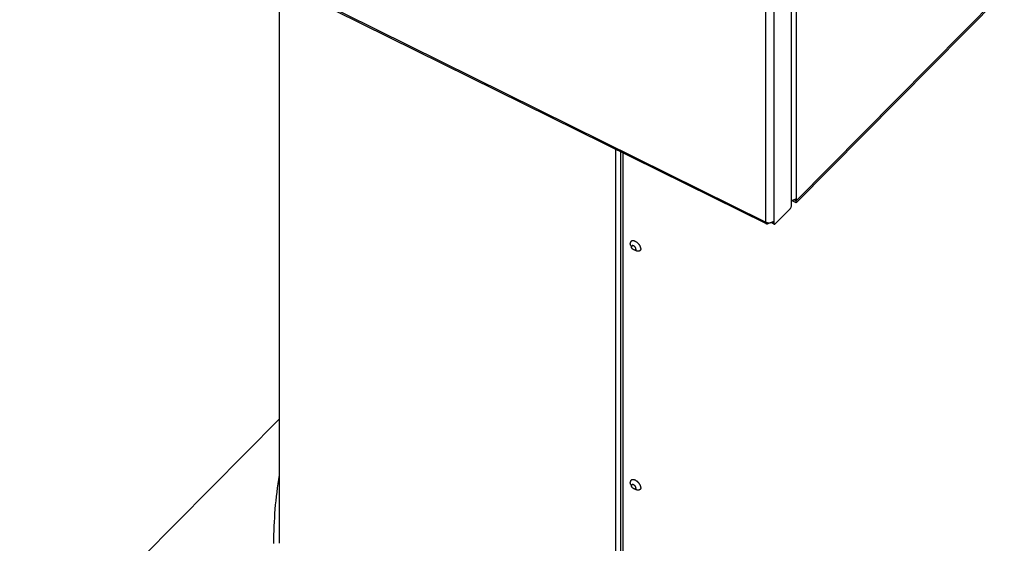
# Model space of a CAD drawing. Units: inches. Extents: x -169 to 275, y -212 to 89.
# Drawn here: x 154 to 174, y -15 to -5 of the extents above; entities that cross this region are included whole.
import ezdxf

# ---------------------------------------------------------------- set-up
doc = ezdxf.new("R2010")
doc.units = ezdxf.units.IN
doc.header["$LTSCALE"] = 1.87
doc.header["$MEASUREMENT"] = 0
doc.layers.get('0').update_dxf_attribs({"linetype": 'CONTINUOUS'})

msp = doc.modelspace()

# ---------------------------------------------------------------- linework, layer by layer
at = {"color": 7}
for p, q in [((170.064, -8.516), (170.064, 14.281)), ((170.155, 14.373), (170.155, -8.424)), ((169.537, 13.854), (169.537, -8.859)), ((169.703, 13.917), (169.703, -8.88)), ((169.537, -8.859), (154.375, -1.352)), ((169.552, -8.897), (154.391, -1.39)), ((159.655, -15.392), (159.655, -3.996)), ((170.155, -8.424), (174.388, -4.149)), ((174.388, -4.191), (170.155, -8.466)), ((166.495, -25.036), (166.495, -7.383)), ((166.595, -25.051), (166.595, -7.433)), ((166.644, -25.157), (166.644, -7.457)), ((170.155, -8.424), (170.113, -8.403)), ((169.738, -8.888), (170.029, -8.593)), ((170.155, -8.466), (170.064, -8.421)), ((170.155, -8.466), (170.155, -8.424)), ((169.662, -8.875), (169.711, -8.899)), ((169.668, -8.863), (169.703, -8.88)), ((166.795, -9.337), (166.813, -9.38)), ((166.908, -9.262), (166.907, -9.261)), ((166.908, -9.262), (166.907, -9.261)), ((166.902, -9.443), (166.859, -9.425)), ((156.863, -15.682), (159.655, -12.862)), ((166.795, -14.196), (166.813, -14.239)), ((166.908, -14.121), (166.907, -14.121)), ((166.908, -14.121), (166.907, -14.121)), ((166.902, -14.302), (166.859, -14.284))]:
    msp.add_line(p, q, dxfattribs=at)
for centre, radius, start, end in [((170.071, -8.29), 0.122, 297.9357, 300.5951), ((169.603, -8.718), 0.156, 252.792, 257.705), ((169.604, -8.714), 0.16, 257.6998, 261.0712), ((169.605, -8.706), 0.168, 261.1455, 270.5525), ((169.605, -8.707), 0.167, 270.513, 277.0939), ((169.613, -8.735), 0.138, 288.8438, 294.2519), ((166.83, -9.284), 0.0441, 130.3059, 144.4022), ((166.815, -9.41), 0.175, 62.7636, 63.6563), ((166.808, -9.422), 0.188, 58.2151, 62.7043), ((166.799, -9.436), 0.206, 53.1495, 58.1451), ((168.149, -15.395), 8.614, 170.7351, 179.9862), ((166.83, -14.144), 0.0441, 130.3059, 144.4022), ((166.808, -14.281), 0.188, 58.2151, 62.7043), ((166.799, -14.296), 0.206, 53.1498, 58.1248)]:
    msp.add_arc(centre, radius, start, end, dxfattribs=at)
for points, knots in [([(170.096, -8.41), (170.097, -8.409), (170.103, -8.408), (170.109, -8.406), (170.114, -8.404)], [0, 0, 0, 0, 0.253039, 1, 1, 1, 1]), ([(170.114, -8.404), (170.115, -8.404), (170.12, -8.402), (170.125, -8.399), (170.129, -8.397)], [0, 0, 0, 0, 0.253621, 1, 1, 1, 1]), ([(170.134, -8.395), (170.136, -8.394), (170.143, -8.389), (170.15, -8.383), (170.155, -8.378)], [0, 0, 0, 0, 0.259029, 1, 1, 1, 1]), ([(170.029, -8.593), (170.032, -8.591), (170.036, -8.586), (170.045, -8.573), (170.054, -8.557), (170.06, -8.539), (170.063, -8.525), (170.064, -8.519), (170.064, -8.516)], [0, 0, 0, 0, 0.117181, 0.24543, 0.516349, 0.778471, 0.89629, 1, 1, 1, 1]), ([(170.064, -8.414), (170.066, -8.414), (170.077, -8.413), (170.088, -8.412), (170.096, -8.41)], [0, 0, 0, 0, 0.252328, 1, 1, 1, 1]), ([(169.557, -8.867), (169.555, -8.866), (169.548, -8.864), (169.542, -8.861), (169.537, -8.859)], [0, 0, 0, 0, 0.255124, 1, 1, 1, 1]), ([(169.552, -8.897), (169.55, -8.895), (169.545, -8.891), (169.54, -8.883), (169.537, -8.871), (169.537, -8.863), (169.537, -8.859)], [0, 0, 0, 0, 0.197289, 0.420941, 0.687191, 1, 1, 1, 1]), ([(169.557, -8.898), (169.556, -8.898), (169.555, -8.898), (169.553, -8.897), (169.552, -8.897)], [0, 0, 0, 0, 0.252884, 1, 1, 1, 1]), ([(169.605, -8.874), (169.601, -8.878), (169.595, -8.884), (169.586, -8.89), (169.575, -8.897), (169.564, -8.9), (169.557, -8.898)], [0, 0, 0, 0, 0.320034, 0.463299, 0.594346, 1, 1, 1, 1]), ([(169.657, -8.866), (169.655, -8.866), (169.645, -8.87), (169.634, -8.872), (169.626, -8.873)], [0, 0, 0, 0, 0.246041, 1, 1, 1, 1]), ([(169.662, -8.875), (169.66, -8.874), (169.657, -8.871), (169.656, -8.868), (169.655, -8.866)], [0, 0, 0, 0, 0.456676, 1, 1, 1, 1]), ([(169.703, -8.838), (169.701, -8.84), (169.691, -8.849), (169.679, -8.856), (169.669, -8.861)], [0, 0, 0, 0, 0.23749, 1, 1, 1, 1]), ([(169.703, -8.88), (169.703, -8.882), (169.703, -8.886), (169.705, -8.892), (169.707, -8.896), (169.71, -8.898), (169.711, -8.899)], [0, 0, 0, 0, 0.31154, 0.57772, 0.802439, 1, 1, 1, 1]), ([(169.711, -8.899), (169.712, -8.9), (169.716, -8.901), (169.719, -8.9), (169.72, -8.899)], [0, 0, 0, 0, 0.465993, 1, 1, 1, 1]), ([(169.72, -8.899), (169.723, -8.899), (169.73, -8.895), (169.735, -8.891), (169.738, -8.888)], [0, 0, 0, 0, 0.445199, 1, 1, 1, 1]), ([(166.786, -9.28), (166.786, -9.281), (166.785, -9.285), (166.785, -9.289), (166.785, -9.292)], [0, 0, 0, 0, 0.242759, 1, 1, 1, 1]), ([(166.795, -9.337), (166.793, -9.333), (166.791, -9.326), (166.787, -9.314), (166.786, -9.305), (166.785, -9.298), (166.785, -9.294), (166.785, -9.292)], [0, 0, 0, 0, 0.270817, 0.528166, 0.771292, 0.88747, 1, 1, 1, 1]), ([(166.789, -9.268), (166.788, -9.27), (166.787, -9.274), (166.786, -9.278), (166.786, -9.28)], [0, 0, 0, 0, 0.491367, 1, 1, 1, 1]), ([(166.795, -9.259), (166.793, -9.26), (166.792, -9.263), (166.79, -9.267), (166.789, -9.268)], [0, 0, 0, 0, 0.494626, 1, 1, 1, 1]), ([(166.811, -9.245), (166.809, -9.246), (166.806, -9.247), (166.803, -9.25), (166.802, -9.251)], [0, 0, 0, 0, 0.504129, 1, 1, 1, 1]), ([(166.81, -9.354), (166.81, -9.354), (166.809, -9.357), (166.809, -9.359), (166.809, -9.36)], [0, 0, 0, 0, 0.241338, 1, 1, 1, 1]), ([(166.813, -9.38), (166.813, -9.378), (166.811, -9.375), (166.81, -9.37), (166.809, -9.365), (166.809, -9.362), (166.809, -9.36)], [0, 0, 0, 0, 0.270837, 0.528211, 0.771405, 1, 1, 1, 1]), ([(166.901, -9.406), (166.901, -9.405), (166.901, -9.402), (166.9, -9.398), (166.899, -9.394), (166.898, -9.39), (166.896, -9.386), (166.894, -9.382), (166.891, -9.377), (166.889, -9.373), (166.886, -9.369), (166.881, -9.364), (166.875, -9.358), (166.869, -9.352), (166.863, -9.348), (166.859, -9.346), (166.855, -9.343), (166.85, -9.342), (166.846, -9.34), (166.842, -9.339), (166.838, -9.338), (166.834, -9.338), (166.831, -9.338), (166.829, -9.338), (166.826, -9.338), (166.824, -9.339), (166.821, -9.34), (166.818, -9.341), (166.816, -9.343), (166.814, -9.345), (166.812, -9.348), (166.811, -9.351), (166.81, -9.353), (166.81, -9.354)], [0, 0, 0, 0, 0.027959, 0.057434, 0.088393, 0.120787, 0.154533, 0.189503, 0.225546, 0.262488, 0.300138, 0.33829, 0.415218, 0.491555, 0.52898, 0.565627, 0.601313, 0.63587, 0.669155, 0.701056, 0.731493, 0.760431, 0.787884, 0.801079, 0.813934, 0.838696, 0.862385, 0.885275, 0.907696, 0.930017, 0.952613, 0.975836, 1, 1, 1, 1]), ([(166.892, -9.253), (166.888, -9.251), (166.881, -9.248), (166.87, -9.244), (166.86, -9.241), (166.853, -9.24), (166.848, -9.239), (166.842, -9.239), (166.836, -9.239), (166.829, -9.239), (166.823, -9.24), (166.819, -9.241), (166.815, -9.243), (166.812, -9.244), (166.811, -9.245)], [0, 0, 0, 0, 0.149173, 0.291943, 0.42769, 0.492822, 0.556083, 0.617472, 0.677014, 0.79071, 0.845105, 0.898006, 0.949575, 1, 1, 1, 1]), ([(166.859, -9.425), (166.857, -9.424), (166.852, -9.421), (166.845, -9.417), (166.838, -9.412), (166.832, -9.406), (166.826, -9.4), (166.821, -9.393), (166.817, -9.387), (166.814, -9.382), (166.813, -9.38)], [0, 0, 0, 0, 0.118377, 0.242335, 0.370173, 0.499999, 0.629826, 0.757664, 0.881621, 1, 1, 1, 1]), ([(166.901, -9.406), (166.901, -9.407), (166.901, -9.409), (166.9, -9.413), (166.899, -9.416), (166.898, -9.419), (166.896, -9.421), (166.895, -9.422), (166.894, -9.424), (166.891, -9.425), (166.889, -9.427), (166.886, -9.428), (166.883, -9.428), (166.881, -9.429), (166.878, -9.429), (166.875, -9.429), (166.871, -9.428), (166.867, -9.427), (166.863, -9.426), (166.86, -9.425), (166.859, -9.425)], [0, 0, 0, 0, 0.063607, 0.12407, 0.181747, 0.23725, 0.291341, 0.318143, 0.344916, 0.398788, 0.453876, 0.510958, 0.570672, 0.601685, 0.633517, 0.69975, 0.769551, 0.842941, 0.919822, 1, 1, 1, 1]), ([(166.999, -9.399), (166.999, -9.401), (166.999, -9.407), (166.998, -9.415), (166.996, -9.421), (166.994, -9.425), (166.992, -9.429), (166.99, -9.432), (166.988, -9.434), (166.986, -9.437), (166.983, -9.44), (166.981, -9.442), (166.978, -9.444), (166.975, -9.446), (166.97, -9.448), (166.964, -9.45), (166.958, -9.451), (166.953, -9.452), (166.947, -9.452), (166.94, -9.452), (166.93, -9.451), (166.921, -9.449), (166.911, -9.446), (166.905, -9.444), (166.902, -9.443)], [0, 0, 0, 0, 0.063611, 0.124052, 0.181713, 0.209708, 0.237251, 0.264439, 0.291376, 0.318172, 0.34494, 0.371794, 0.398846, 0.426202, 0.453964, 0.511037, 0.570742, 0.601749, 0.633577, 0.699798, 0.769588, 0.842966, 0.919836, 1, 1, 1, 1]), ([(166.977, -9.33), (166.975, -9.327), (166.971, -9.322), (166.965, -9.314), (166.959, -9.306), (166.952, -9.299), (166.945, -9.291), (166.938, -9.284), (166.93, -9.278), (166.925, -9.274), (166.922, -9.272)], [0, 0, 0, 0, 0.121596, 0.245135, 0.370148, 0.496149, 0.622639, 0.749113, 0.875066, 1, 1, 1, 1]), ([(166.99, -9.355), (166.989, -9.353), (166.987, -9.349), (166.983, -9.341), (166.979, -9.334), (166.977, -9.33)], [0, 0, 0, 0, 0.242452, 0.49025, 1, 1, 1, 1]), ([(166.999, -9.399), (166.999, -9.397), (166.999, -9.394), (166.999, -9.387), (166.997, -9.378), (166.994, -9.366), (166.991, -9.359), (166.99, -9.355)], [0, 0, 0, 0, 0.112815, 0.22919, 0.472452, 0.729613, 1, 1, 1, 1]), ([(166.786, -14.139), (166.786, -14.14), (166.785, -14.144), (166.785, -14.148), (166.785, -14.152)], [0, 0, 0, 0, 0.242759, 1, 1, 1, 1]), ([(166.795, -14.196), (166.793, -14.192), (166.791, -14.185), (166.787, -14.173), (166.786, -14.164), (166.785, -14.157), (166.785, -14.153), (166.785, -14.152)], [0, 0, 0, 0, 0.270817, 0.528166, 0.771292, 0.88747, 1, 1, 1, 1]), ([(166.789, -14.128), (166.788, -14.129), (166.787, -14.133), (166.786, -14.137), (166.786, -14.139)], [0, 0, 0, 0, 0.491367, 1, 1, 1, 1]), ([(166.795, -14.118), (166.793, -14.119), (166.792, -14.123), (166.79, -14.126), (166.789, -14.128)], [0, 0, 0, 0, 0.494626, 1, 1, 1, 1]), ([(166.811, -14.104), (166.809, -14.105), (166.806, -14.107), (166.803, -14.109), (166.802, -14.11)], [0, 0, 0, 0, 0.504129, 1, 1, 1, 1]), ([(166.901, -14.265), (166.901, -14.264), (166.901, -14.261), (166.9, -14.257), (166.899, -14.253), (166.898, -14.249), (166.896, -14.245), (166.894, -14.241), (166.891, -14.236), (166.889, -14.232), (166.886, -14.228), (166.881, -14.223), (166.875, -14.217), (166.869, -14.211), (166.863, -14.207), (166.859, -14.205), (166.855, -14.203), (166.85, -14.201), (166.846, -14.199), (166.842, -14.198), (166.838, -14.197), (166.834, -14.197), (166.831, -14.197), (166.829, -14.197), (166.826, -14.197), (166.824, -14.198), (166.821, -14.199), (166.818, -14.2), (166.816, -14.202), (166.814, -14.205), (166.812, -14.207), (166.811, -14.21), (166.81, -14.212), (166.81, -14.213)], [0, 0, 0, 0, 0.027959, 0.057434, 0.088393, 0.120787, 0.154533, 0.189503, 0.225546, 0.262488, 0.300138, 0.33829, 0.415218, 0.491555, 0.52898, 0.565627, 0.601313, 0.63587, 0.669155, 0.701056, 0.731493, 0.760431, 0.787884, 0.801079, 0.813934, 0.838696, 0.862385, 0.885275, 0.907696, 0.930017, 0.952613, 0.975836, 1, 1, 1, 1]), ([(166.834, -14.098), (166.832, -14.098), (166.828, -14.099), (166.822, -14.1), (166.816, -14.101), (166.813, -14.103), (166.811, -14.104)], [0, 0, 0, 0, 0.264002, 0.517865, 0.762711, 1, 1, 1, 1]), ([(166.848, -14.098), (166.846, -14.098), (166.842, -14.098), (166.837, -14.098), (166.834, -14.098)], [0, 0, 0, 0, 0.257792, 1, 1, 1, 1]), ([(166.877, -14.105), (166.874, -14.105), (166.869, -14.103), (166.862, -14.101), (166.855, -14.099), (166.85, -14.099), (166.848, -14.098)], [0, 0, 0, 0, 0.263379, 0.518047, 0.763649, 1, 1, 1, 1]), ([(166.895, -14.113), (166.892, -14.112), (166.886, -14.109), (166.88, -14.107), (166.877, -14.105)], [0, 0, 0, 0, 0.507877, 1, 1, 1, 1]), ([(166.976, -14.188), (166.974, -14.185), (166.97, -14.18), (166.965, -14.172), (166.958, -14.164), (166.952, -14.157), (166.945, -14.15), (166.938, -14.143), (166.93, -14.137), (166.925, -14.133), (166.922, -14.131)], [0, 0, 0, 0, 0.121879, 0.245576, 0.370643, 0.496616, 0.623017, 0.749367, 0.875186, 1, 1, 1, 1]), ([(166.99, -14.215), (166.989, -14.212), (166.987, -14.208), (166.982, -14.199), (166.978, -14.192), (166.976, -14.188)], [0, 0, 0, 0, 0.242071, 0.489787, 1, 1, 1, 1]), ([(166.81, -14.213), (166.81, -14.214), (166.809, -14.216), (166.809, -14.218), (166.809, -14.22)], [0, 0, 0, 0, 0.241338, 1, 1, 1, 1]), ([(166.813, -14.239), (166.813, -14.237), (166.811, -14.234), (166.81, -14.229), (166.809, -14.224), (166.809, -14.221), (166.809, -14.22)], [0, 0, 0, 0, 0.270837, 0.528211, 0.771405, 1, 1, 1, 1]), ([(166.859, -14.284), (166.857, -14.283), (166.852, -14.28), (166.845, -14.276), (166.838, -14.271), (166.832, -14.265), (166.826, -14.259), (166.821, -14.253), (166.817, -14.246), (166.814, -14.241), (166.813, -14.239)], [0, 0, 0, 0, 0.118377, 0.242335, 0.370173, 0.499999, 0.629826, 0.757664, 0.881621, 1, 1, 1, 1]), ([(166.901, -14.265), (166.901, -14.266), (166.901, -14.269), (166.9, -14.272), (166.899, -14.275), (166.898, -14.278), (166.896, -14.28), (166.895, -14.281), (166.894, -14.283), (166.891, -14.284), (166.889, -14.286), (166.886, -14.287), (166.883, -14.288), (166.881, -14.288), (166.878, -14.288), (166.875, -14.288), (166.871, -14.287), (166.867, -14.287), (166.863, -14.285), (166.86, -14.284), (166.859, -14.284)], [0, 0, 0, 0, 0.063607, 0.12407, 0.181747, 0.23725, 0.291341, 0.318143, 0.344916, 0.398788, 0.453876, 0.510958, 0.570672, 0.601685, 0.633517, 0.69975, 0.769551, 0.842941, 0.919822, 1, 1, 1, 1]), ([(166.999, -14.258), (166.999, -14.261), (166.999, -14.266), (166.998, -14.274), (166.996, -14.28), (166.994, -14.285), (166.992, -14.288), (166.99, -14.291), (166.988, -14.294), (166.986, -14.296), (166.983, -14.299), (166.981, -14.301), (166.978, -14.303), (166.975, -14.305), (166.97, -14.307), (166.964, -14.309), (166.958, -14.311), (166.953, -14.311), (166.947, -14.312), (166.94, -14.311), (166.93, -14.31), (166.921, -14.308), (166.911, -14.305), (166.905, -14.303), (166.902, -14.302)], [0, 0, 0, 0, 0.063611, 0.124052, 0.181713, 0.209708, 0.237251, 0.264439, 0.291376, 0.318172, 0.34494, 0.371794, 0.398846, 0.426202, 0.453964, 0.511037, 0.570742, 0.601749, 0.633577, 0.699798, 0.769588, 0.842966, 0.919836, 1, 1, 1, 1]), ([(166.999, -14.258), (166.999, -14.256), (166.999, -14.253), (166.999, -14.246), (166.997, -14.237), (166.994, -14.226), (166.991, -14.218), (166.99, -14.215)], [0, 0, 0, 0, 0.112815, 0.22919, 0.472452, 0.729613, 1, 1, 1, 1])]:
    msp.add_open_spline(points, degree=3, knots=knots, dxfattribs=at)

doc.saveas('drawing.dxf')
